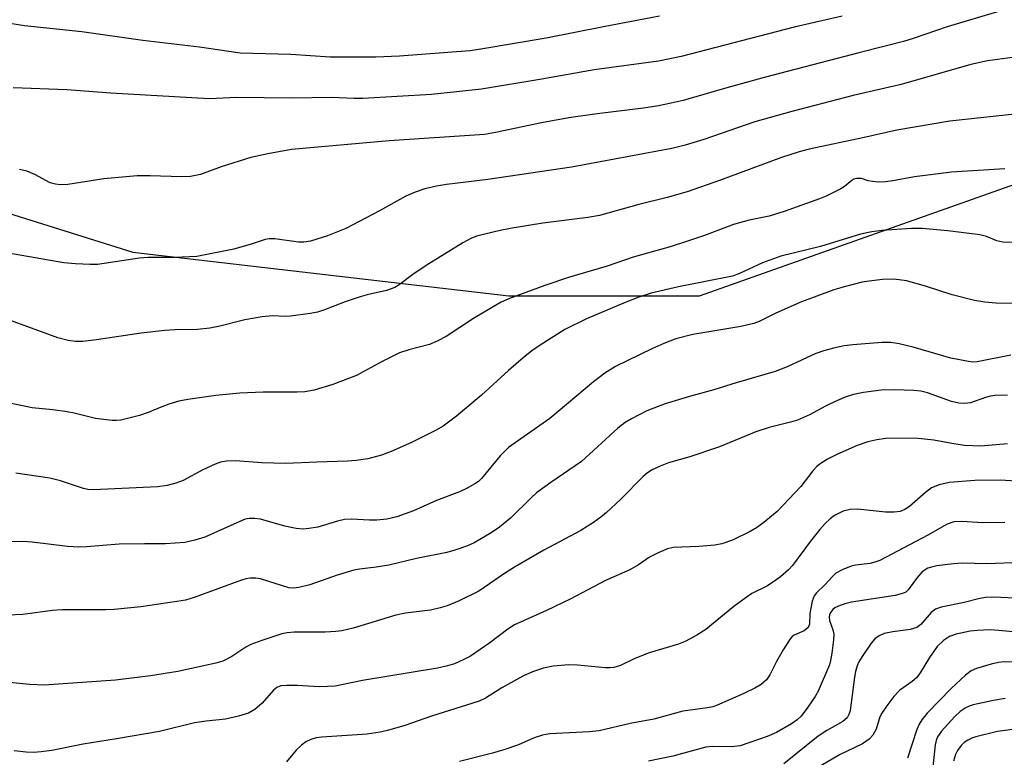
# Model space of a CAD drawing. Units: inches. Extents: x 1321763 to 1327763, y 529446 to 533447.
# Drawn here: x 1323791 to 1323985, y 530441 to 530586 of the extents above; entities that cross this region are included whole.
import ezdxf

# ---------------------------------------------------------------- set-up
doc = ezdxf.new("R2010")
doc.units = ezdxf.units.IN
doc.header["$MEASUREMENT"] = 0
doc.layers.add('NTRL-Trees', color=3, linetype='Continuous')
doc.layers.add('Undefined', color=1, linetype='Continuous')

msp = doc.modelspace()

# ---------------------------------------------------------------- linework, layer by layer
at = {"layer": 'NTRL-Trees'}
msp.add_lwpolyline([(1323682.83, 530840.62), (1323672.83, 530781.98), (1323677.42, 530708.56), (1323689.65, 530632.08), (1323735.54, 530564.77), (1323813.55, 530540.3), (1323887.58, 530531.69), (1323900.08, 530531.69), (1323925.08, 530531.69), (1323992.52, 530555.6), (1324021.58, 530612.19), (1324032.68, 530634.83), (1324066.17, 530703.12), (1324076.65, 530755.98), (1324067.47, 530801.86), (1324020.05, 530878.35)], dxfattribs=at)
at = {"layer": 'Undefined'}
for points, elevation in [([(1323917.24, 530586.72), (1323906.18, 530584.66), (1323894.89, 530582.4), (1323882.09, 530580.22), (1323879.9, 530579.94), (1323866.03, 530578.85), (1323861.41, 530578.64), (1323852.43, 530578.64), (1323844.7, 530579.19), (1323834.69, 530579.43), (1323826.7, 530580.67), (1323815.56, 530581.92), (1323803.53, 530583.67), (1323792.24, 530584.86), (1323789.38, 530585.31)], 442), ([(1323953.2, 530586.76), (1323943.72, 530584.55), (1323921.47, 530578.8), (1323917.03, 530577.9), (1323904.39, 530576.16), (1323894.09, 530574.33), (1323882.21, 530572.34), (1323872.37, 530571.3), (1323858.82, 530570.55), (1323857.07, 530570.54), (1323852.76, 530570.72), (1323844.82, 530570.59), (1323834.03, 530570.75), (1323828.57, 530570.47), (1323809.26, 530571.61), (1323800.62, 530572.26), (1323790.03, 530572.62)], 440), ([(1323984.36, 530587.8), (1323973.83, 530584.64), (1323967.14, 530582.32), (1323965.25, 530581.74), (1323956.71, 530579.62), (1323937.85, 530574.64), (1323929.99, 530572.51), (1323921.89, 530570.16), (1323919.51, 530569.59), (1323917.02, 530569.09), (1323914.06, 530568.62), (1323904.95, 530567.54), (1323899.41, 530566.72), (1323893.99, 530565.75), (1323884.97, 530563.81), (1323882.78, 530563.45), (1323864.01, 530562.2), (1323844.78, 530560.5), (1323840.17, 530559.67), (1323836.78, 530558.92), (1323830.97, 530557.07), (1323826.92, 530555.58), (1323824.93, 530555.17), (1323823.17, 530555.08), (1323817.01, 530555.31), (1323814.44, 530555.3), (1323807.87, 530554.7), (1323800.81, 530553.61), (1323799.37, 530553.52), (1323798.33, 530553.65), (1323797.32, 530553.92), (1323794.3, 530555.6), (1323792.72, 530556.22), (1323791.27, 530556.56)], 438), ([(1323997.53, 530580.07), (1323981.79, 530577.95), (1323978.5, 530577.21), (1323964.8, 530573.29), (1323955.31, 530571.1), (1323943.26, 530568), (1323935.99, 530565.92), (1323925.97, 530562.45), (1323922.27, 530561.32), (1323919.67, 530560.66), (1323899.89, 530556.98), (1323883.44, 530554.6), (1323875.33, 530553.61), (1323873.33, 530553.25), (1323871.03, 530552.73), (1323869.15, 530552.1), (1323867.31, 530551.32), (1323862.1, 530548.44), (1323855.48, 530544.93), (1323851.87, 530543.46), (1323848.54, 530542.46), (1323847.2, 530542.23), (1323846.17, 530542.24), (1323841.49, 530542.9), (1323840.4, 530542.93), (1323839.61, 530542.77), (1323836.89, 530541.85), (1323833.45, 530540.88), (1323826.15, 530539.44), (1323821.87, 530539.22), (1323816.6, 530539.25), (1323814.86, 530539.07), (1323806.61, 530537.88), (1323805.16, 530537.83), (1323802.32, 530537.95), (1323800.03, 530538.19), (1323788.7, 530540.12)], 436), ([(1323987.72, 530567.54), (1323974.34, 530566.07), (1323963.95, 530564.31), (1323957.22, 530562.77), (1323946.66, 530560.53), (1323944.69, 530560.05), (1323941.2, 530558.91), (1323929.04, 530554.36), (1323922.65, 530552.15), (1323918.7, 530551.06), (1323913.18, 530549.68), (1323905.39, 530547.51), (1323903.14, 530547.07), (1323894.27, 530545.97), (1323888.21, 530545.01), (1323885.88, 530544.55), (1323881.23, 530543.42), (1323880.09, 530542.97), (1323878.52, 530542.13), (1323871.29, 530537.65), (1323868.65, 530535.89), (1323865.97, 530533.82), (1323865.15, 530533.31), (1323863.49, 530532.74), (1323859.69, 530531.87), (1323858.33, 530531.47), (1323855.36, 530530.48), (1323851.28, 530528.9), (1323849.9, 530528.47), (1323848.48, 530528.17), (1323844.62, 530527.66), (1323843.63, 530527.62), (1323841.07, 530527.77), (1323839.05, 530527.55), (1323835.61, 530526.96), (1323830.45, 530525.63), (1323828.76, 530525.3), (1323826.29, 530525.08), (1323821.9, 530524.99), (1323819.86, 530524.84), (1323815.2, 530524.31), (1323806.41, 530522.99), (1323803.76, 530522.72), (1323802.3, 530522.69), (1323800.85, 530522.91), (1323798.85, 530523.44), (1323788.29, 530527.29)], 434), ([(1323985.16, 530556.7), (1323974.7, 530556), (1323967.42, 530555.08), (1323963.11, 530554.32), (1323961.67, 530554.13), (1323960.25, 530554.09), (1323959.13, 530554.16), (1323958.3, 530554.33), (1323956.94, 530554.77), (1323955.96, 530554.79), (1323955.47, 530554.64), (1323955.04, 530554.39), (1323953.61, 530553.21), (1323952.89, 530552.75), (1323950.04, 530551.33), (1323948.71, 530550.78), (1323941.77, 530548.28), (1323938.82, 530547.35), (1323934.84, 530546.57), (1323931.77, 530545.73), (1323926.1, 530543.58), (1323922.71, 530542.43), (1323919.33, 530541.35), (1323912.01, 530539.3), (1323906.9, 530537.52), (1323899.54, 530535.35), (1323894.66, 530533.72), (1323887.69, 530531.14), (1323886.04, 530530.41), (1323884.48, 530529.53), (1323880.63, 530527.21), (1323875.22, 530523.68), (1323873.49, 530522.73), (1323871.95, 530522.12), (1323867.91, 530521.05), (1323866.06, 530520.43), (1323862.66, 530518.73), (1323857.62, 530516.01), (1323852.96, 530514.2), (1323849.23, 530513.12), (1323847.4, 530512.77), (1323845.95, 530512.71), (1323839.24, 530512.7), (1323834.66, 530512.53), (1323829.89, 530512.08), (1323824.38, 530511.24), (1323822.66, 530510.92), (1323820.69, 530510.34), (1323819.31, 530509.84), (1323816.59, 530508.68), (1323814.91, 530508.15), (1323811.22, 530507.23), (1323810.36, 530507.14), (1323809.48, 530507.16), (1323806.25, 530507.52), (1323802.01, 530508.57), (1323800.63, 530508.83), (1323797.85, 530509.23), (1323793.79, 530509.61), (1323784.85, 530511.48)], 432)]:
    msp.add_lwpolyline(points, dxfattribs=dict(at, elevation=elevation))
for points in [[(1323988.96, 530542.11, 430), (1323984.76, 530542.25, 430), (1323983.62, 530542.5, 430), (1323981.56, 530543.37, 430), (1323980.25, 530543.7, 430), (1323973.94, 530544.5, 430), (1323968.89, 530544.91, 430), (1323966.83, 530544.91, 430), (1323960.98, 530544.57, 430), (1323959, 530544.3, 430), (1323956.8, 530543.84, 430), (1323948.88, 530541.37, 430), (1323941.08, 530539.51, 430), (1323937.52, 530538.15, 430), (1323932.95, 530536.06, 430), (1323931.61, 530535.56, 430), (1323920.94, 530533.48, 430), (1323915.58, 530532.23, 430), (1323913.15, 530531.4, 430), (1323910.49, 530530.38, 430), (1323902.87, 530527.18, 430), (1323898.62, 530525.04, 430), (1323893.75, 530521.95, 430), (1323892.12, 530520.82, 430), (1323890.37, 530519.44, 430), (1323887.51, 530517, 430), (1323882.16, 530512.12, 430), (1323879.71, 530510.02, 430), (1323877.28, 530508.01, 430), (1323874.65, 530506.05, 430), (1323873.13, 530505.17, 430), (1323868.44, 530502.79, 430), (1323864.41, 530501.06, 430), (1323862.52, 530500.34, 430), (1323859.82, 530499.59, 430), (1323857.52, 530499.26, 430), (1323855.81, 530499.12, 430), (1323849.76, 530498.95, 430), (1323843.68, 530498.66, 430), (1323838.97, 530498.83, 430), (1323833.77, 530499.18, 430), (1323832.02, 530499.11, 430), (1323830.86, 530498.9, 430), (1323829.75, 530498.52, 430), (1323827.36, 530497.39, 430), (1323823.46, 530495.3, 430), (1323822.07, 530494.8, 430), (1323820.35, 530494.34, 430), (1323818.45, 530494.09, 430), (1323805.85, 530493.46, 430), (1323804.74, 530493.58, 430), (1323803.89, 530493.77, 430), (1323799.34, 530495.23, 430), (1323797.22, 530495.77, 430), (1323790.53, 530496.79, 430)], [(1323990.73, 530530.11, 428), (1323983.4, 530530.23, 428), (1323981.25, 530530.4, 428), (1323979.2, 530530.78, 428), (1323974.84, 530531.9, 428), (1323969.55, 530533.56, 428), (1323965.84, 530534.61, 428), (1323963.39, 530534.95, 428), (1323961.11, 530534.87, 428), (1323958.51, 530534.59, 428), (1323957.08, 530534.34, 428), (1323953.8, 530533.52, 428), (1323951.52, 530532.83, 428), (1323944.82, 530530.36, 428), (1323939.95, 530528.22, 428), (1323936.86, 530526.61, 428), (1323935.76, 530526.21, 428), (1323933.2, 530525.67, 428), (1323923.75, 530524.05, 428), (1323920.41, 530523.2, 428), (1323918.05, 530522.31, 428), (1323915.69, 530521.26, 428), (1323908.58, 530517.78, 428), (1323906.43, 530516.46, 428), (1323904.26, 530514.73, 428), (1323895.67, 530507.55, 428), (1323887.53, 530501.83, 428), (1323885.89, 530500.2, 428), (1323882.19, 530495.74, 428), (1323881.57, 530495.14, 428), (1323880.89, 530494.65, 428), (1323879.4, 530493.81, 428), (1323877.86, 530493.07, 428), (1323873.31, 530491.37, 428), (1323868.83, 530489.32, 428), (1323865.54, 530488.14, 428), (1323863.58, 530487.71, 428), (1323861.6, 530487.51, 428), (1323860.16, 530487.48, 428), (1323856.59, 530487.7, 428), (1323855.21, 530487.61, 428), (1323853.83, 530487.31, 428), (1323849.96, 530486.15, 428), (1323848.23, 530485.85, 428), (1323847.08, 530485.77, 428), (1323845.72, 530485.89, 428), (1323843.52, 530486.31, 428), (1323838.69, 530487.74, 428), (1323837.61, 530487.87, 428), (1323836.5, 530487.84, 428), (1323835.68, 530487.68, 428), (1323834.61, 530487.28, 428), (1323827.76, 530484.16, 428), (1323825.79, 530483.58, 428), (1323823.78, 530483.12, 428), (1323820.01, 530482.84, 428), (1323815.86, 530482.88, 428), (1323810.87, 530482.81, 428), (1323804.48, 530482.26, 428), (1323802.92, 530482.2, 428), (1323800.72, 530482.35, 428), (1323793.74, 530483.21, 428), (1323791.96, 530483.3, 428), (1323787.84, 530483.27, 428)], [(1323986.34, 530520.03, 426), (1323979.74, 530518.66, 426), (1323978.9, 530518.63, 426), (1323978.04, 530518.72, 426), (1323974.58, 530519.4, 426), (1323967.16, 530521.6, 426), (1323964.4, 530522.22, 426), (1323962.73, 530522.51, 426), (1323960.96, 530522.51, 426), (1323955.29, 530522.05, 426), (1323953.57, 530521.82, 426), (1323951.43, 530521.37, 426), (1323949.59, 530520.86, 426), (1323948.01, 530520.3, 426), (1323942.33, 530517.73, 426), (1323939.97, 530516.77, 426), (1323932.32, 530514.56, 426), (1323927.94, 530513.2, 426), (1323923.13, 530511.87, 426), (1323918.36, 530510.39, 426), (1323914.76, 530509.01, 426), (1323911.69, 530507.48, 426), (1323910.48, 530506.77, 426), (1323908.99, 530505.6, 426), (1323901.84, 530499.04, 426), (1323895.85, 530494.94, 426), (1323893.01, 530492.87, 426), (1323891.96, 530491.92, 426), (1323887.91, 530487.91, 426), (1323885.74, 530486.14, 426), (1323884.07, 530485.01, 426), (1323880.78, 530483.06, 426), (1323879.44, 530482.48, 426), (1323876.97, 530481.61, 426), (1323875.4, 530481.17, 426), (1323869.41, 530479.95, 426), (1323863.95, 530478.68, 426), (1323861.47, 530478.23, 426), (1323858.18, 530477.86, 426), (1323857.04, 530477.65, 426), (1323853.8, 530476.65, 426), (1323848.4, 530474.79, 426), (1323846.27, 530474.23, 426), (1323845.19, 530474.13, 426), (1323844.29, 530474.21, 426), (1323838.67, 530475.94, 426), (1323837.8, 530476.11, 426), (1323836.65, 530476.12, 426), (1323835.8, 530475.98, 426), (1323834.97, 530475.72, 426), (1323825.63, 530472.27, 426), (1323823.92, 530471.79, 426), (1323822.22, 530471.48, 426), (1323815.15, 530470.45, 426), (1323809.91, 530469.92, 426), (1323808.23, 530469.86, 426), (1323799.7, 530469.88, 426), (1323797.79, 530469.71, 426), (1323791.91, 530468.91, 426), (1323788.98, 530468.81, 426)], [(1323985.68, 530512.1, 424), (1323983.23, 530512.05, 424), (1323982.37, 530511.94, 424), (1323981.35, 530511.69, 424), (1323978.4, 530510.59, 424), (1323977.27, 530510.46, 424), (1323976.13, 530510.56, 424), (1323974.71, 530510.85, 424), (1323969.97, 530512.57, 424), (1323968.63, 530512.88, 424), (1323967.27, 530513.07, 424), (1323963.46, 530513.16, 424), (1323960.83, 530513.09, 424), (1323957.39, 530512.67, 424), (1323955.41, 530512.24, 424), (1323953.75, 530511.72, 424), (1323951.67, 530510.82, 424), (1323949.87, 530509.96, 424), (1323946.72, 530508.23, 424), (1323944.4, 530507.23, 424), (1323943.03, 530506.81, 424), (1323938.83, 530505.74, 424), (1323936.15, 530504.89, 424), (1323929.04, 530501.98, 424), (1323923.18, 530499.96, 424), (1323919, 530498.77, 424), (1323917.38, 530498.14, 424), (1323915.8, 530497.41, 424), (1323914.88, 530496.83, 424), (1323914.03, 530496.14, 424), (1323909.64, 530491.67, 424), (1323906.81, 530489.04, 424), (1323905.68, 530488.08, 424), (1323904.23, 530487.06, 424), (1323901.72, 530485.48, 424), (1323894.46, 530481.62, 424), (1323888.68, 530478.24, 424), (1323886.75, 530477.04, 424), (1323881.7, 530473.55, 424), (1323877.8, 530471.66, 424), (1323875.42, 530470.63, 424), (1323874.07, 530470.23, 424), (1323872.14, 530469.81, 424), (1323867.25, 530469.18, 424), (1323865.31, 530468.79, 424), (1323856.94, 530466.23, 424), (1323854.69, 530465.72, 424), (1323853.54, 530465.58, 424), (1323851.45, 530465.48, 424), (1323845.35, 530465.44, 424), (1323843.97, 530465.33, 424), (1323842.87, 530465.14, 424), (1323838.98, 530463.85, 424), (1323836.8, 530463.03, 424), (1323835.82, 530462.49, 424), (1323833.03, 530460.64, 424), (1323831.26, 530459.75, 424), (1323829.94, 530459.38, 424), (1323822.42, 530457.7, 424), (1323817.05, 530456.84, 424), (1323810.14, 530456.02, 424), (1323796.15, 530455.02, 424), (1323793.32, 530455.16, 424), (1323783.11, 530456.13, 424)], [(1323985.72, 530502.52, 422), (1323980.45, 530502.11, 422), (1323977.25, 530502.19, 422), (1323974.76, 530502.59, 422), (1323971.18, 530503.28, 422), (1323967.54, 530503.68, 422), (1323961.79, 530503.57, 422), (1323959.98, 530503.35, 422), (1323958.21, 530502.95, 422), (1323956.12, 530502.22, 422), (1323952.14, 530500.45, 422), (1323950.31, 530499.53, 422), (1323948.82, 530498.61, 422), (1323948.18, 530498.06, 422), (1323947.4, 530497.24, 422), (1323945.04, 530494.16, 422), (1323940.35, 530489.2, 422), (1323937.77, 530487.04, 422), (1323936.3, 530486.03, 422), (1323935.03, 530485.28, 422), (1323931.6, 530483.57, 422), (1323929.51, 530482.83, 422), (1323928.1, 530482.6, 422), (1323924.93, 530482.32, 422), (1323919.91, 530482.15, 422), (1323918.82, 530481.86, 422), (1323916.99, 530481.11, 422), (1323915.22, 530480.22, 422), (1323913.12, 530478.71, 422), (1323911.39, 530477.74, 422), (1323906.59, 530475.6, 422), (1323899.62, 530471.96, 422), (1323894.96, 530469.74, 422), (1323888.67, 530466.88, 422), (1323887.38, 530466.08, 422), (1323883.84, 530463.39, 422), (1323880, 530460.76, 422), (1323878.74, 530460.05, 422), (1323876.87, 530459.25, 422), (1323875.51, 530458.81, 422), (1323873.56, 530458.35, 422), (1323858.79, 530455.97, 422), (1323853.42, 530454.84, 422), (1323850.36, 530454.67, 422), (1323845.93, 530454.97, 422), (1323843.85, 530454.98, 422), (1323842.69, 530454.86, 422), (1323841.91, 530454.57, 422), (1323841.23, 530454.07, 422), (1323839.04, 530451.49, 422), (1323837.56, 530450.21, 422), (1323836.36, 530449.51, 422), (1323834.4, 530448.89, 422), (1323831.83, 530448.3, 422), (1323828, 530447.94, 422), (1323825.69, 530447.59, 422), (1323818.8, 530445.92, 422), (1323810.34, 530444.46, 422), (1323803.82, 530443.43, 422), (1323797.62, 530442.18, 422), (1323795.55, 530441.89, 422), (1323794.07, 530441.77, 422), (1323792.59, 530441.85, 422), (1323790.23, 530442.12, 422)], [(1323989.47, 530495.04, 420), (1323984.23, 530495.37, 420), (1323979.27, 530495.33, 420), (1323974.2, 530494.95, 420), (1323972.28, 530494.5, 420), (1323970.73, 530493.86, 420), (1323969.57, 530492.99, 420), (1323966.43, 530490.17, 420), (1323965.53, 530489.6, 420), (1323964.56, 530489.21, 420), (1323963.43, 530489.07, 420), (1323961.69, 530489.09, 420), (1323956.16, 530489.69, 420), (1323954.71, 530489.58, 420), (1323953.34, 530489.25, 420), (1323951.64, 530488.41, 420), (1323950.8, 530487.75, 420), (1323949.83, 530486.84, 420), (1323948.77, 530485.65, 420), (1323946.96, 530483.39, 420), (1323943.41, 530478.61, 420), (1323942.6, 530477.75, 420), (1323941.06, 530476.38, 420), (1323940.14, 530475.68, 420), (1323938.48, 530474.61, 420), (1323935.42, 530473.04, 420), (1323934.27, 530472.31, 420), (1323931.85, 530470.51, 420), (1323926.31, 530465.97, 420), (1323924.59, 530464.87, 420), (1323922.3, 530463.6, 420), (1323920.93, 530463.09, 420), (1323915.21, 530461.42, 420), (1323912.34, 530460.25, 420), (1323909.55, 530458.89, 420), (1323908.26, 530458.5, 420), (1323907.46, 530458.41, 420), (1323906.59, 530458.43, 420), (1323901.08, 530458.94, 420), (1323899.36, 530459.01, 420), (1323896.28, 530458.78, 420), (1323894.37, 530458.38, 420), (1323892.26, 530457.66, 420), (1323890.32, 530456.78, 420), (1323886.17, 530454.53, 420), (1323882.96, 530452.49, 420), (1323881.75, 530451.9, 420), (1323872.34, 530448.89, 420), (1323867.11, 530447.09, 420), (1323863.67, 530446.07, 420), (1323862.24, 530445.76, 420), (1323859.69, 530445.37, 420), (1323850.8, 530444.8, 420), (1323849.66, 530444.64, 420), (1323848.61, 530444.35, 420), (1323847.64, 530443.89, 420), (1323846.76, 530443.22, 420), (1323845.75, 530442.25, 420), (1323843.82, 530439.93, 420)], [(1323985.19, 530487.03, 418), (1323980.85, 530487, 418), (1323976.74, 530487.25, 418), (1323975.12, 530487.15, 418), (1323973.81, 530486.75, 418), (1323970.03, 530484.57, 418), (1323960.56, 530479.58, 418), (1323959.76, 530479.28, 418), (1323958.65, 530479, 418), (1323955.79, 530478.66, 418), (1323954.96, 530478.48, 418), (1323953.15, 530477.75, 418), (1323951.95, 530477.05, 418), (1323951.33, 530476.48, 418), (1323949.78, 530474.77, 418), (1323948.11, 530473.21, 418), (1323947.66, 530472.59, 418), (1323947.29, 530471.57, 418), (1323946.98, 530470.21, 418), (1323946.82, 530469.11, 418), (1323946.75, 530467.06, 418), (1323946.47, 530466.37, 418), (1323946.11, 530466.02, 418), (1323945.67, 530465.73, 418), (1323943.72, 530464.89, 418), (1323943.3, 530464.58, 418), (1323942.93, 530464.16, 418), (1323941.56, 530461.96, 418), (1323940.26, 530459.67, 418), (1323938.91, 530457.04, 418), (1323938.26, 530456.09, 418), (1323937.24, 530455.17, 418), (1323935.96, 530454.42, 418), (1323933.82, 530453.38, 418), (1323928.47, 530451.03, 418), (1323927.69, 530450.78, 418), (1323926.68, 530450.56, 418), (1323921.82, 530449.92, 418), (1323916.12, 530448.32, 418), (1323911.48, 530447.45, 418), (1323905.35, 530446.03, 418), (1323903.38, 530445.82, 418), (1323895.63, 530445.42, 418), (1323894.21, 530445.21, 418), (1323892.57, 530444.66, 418), (1323889.5, 530443.27, 418), (1323886.56, 530442.27, 418), (1323884.37, 530441.64, 418), (1323877.84, 530440, 418)], [(1323988.52, 530479.15, 416), (1323981.65, 530478.91, 416), (1323976.8, 530479.07, 416), (1323975.08, 530478.94, 416), (1323971.81, 530478.49, 416), (1323970.72, 530478.27, 416), (1323970, 530478.03, 416), (1323968.91, 530477.33, 416), (1323967.97, 530476.3, 416), (1323966.18, 530473.82, 416), (1323965.67, 530473.35, 416), (1323965.23, 530473.11, 416), (1323963.59, 530472.71, 416), (1323955.03, 530471.34, 416), (1323953.71, 530471.04, 416), (1323952.42, 530470.61, 416), (1323951.72, 530470.25, 416), (1323951.32, 530469.94, 416), (1323950.86, 530469.36, 416), (1323950.69, 530468.9, 416), (1323950.62, 530468.41, 416), (1323950.7, 530467.73, 416), (1323951.33, 530465.93, 416), (1323951.51, 530465.09, 416), (1323951.48, 530463.94, 416), (1323951.13, 530461.32, 416), (1323950.89, 530459.87, 416), (1323950.65, 530459.04, 416), (1323948.45, 530453.81, 416), (1323947.88, 530452.82, 416), (1323946.44, 530450.68, 416), (1323945.07, 530448.9, 416), (1323944.31, 530448.22, 416), (1323943.2, 530447.42, 416), (1323940.25, 530445.71, 416), (1323938.38, 530444.92, 416), (1323933.11, 530443.1, 416), (1323931.38, 530442.88, 416), (1323927.72, 530442.93, 416), (1323926.35, 530442.81, 416), (1323919.83, 530441.07, 416), (1323915.07, 530440.09, 416)], [(1323988.65, 530472.09, 414), (1323982.92, 530472.38, 414), (1323981.43, 530472.28, 414), (1323980.26, 530472.1, 414), (1323977.16, 530471.28, 414), (1323972.62, 530470.35, 414), (1323971.54, 530470, 414), (1323970.66, 530469.36, 414), (1323968.64, 530466.99, 414), (1323967.83, 530466.4, 414), (1323966.57, 530466, 414), (1323963.16, 530465.52, 414), (1323961.45, 530465.17, 414), (1323960.45, 530464.75, 414), (1323959.61, 530464.14, 414), (1323958.87, 530463.27, 414), (1323957.21, 530460.84, 414), (1323956.46, 530459.6, 414), (1323956.12, 530458.82, 414), (1323955.79, 530457.74, 414), (1323955.57, 530456.59, 414), (1323954.73, 530450.06, 414), (1323954.51, 530449.22, 414), (1323954.12, 530448.56, 414), (1323953.28, 530447.85, 414), (1323950.18, 530446.11, 414), (1323948.42, 530444.97, 414), (1323941.7, 530439.56, 414)], [(1323987.46, 530465.49, 412), (1323984, 530465.81, 412), (1323982.28, 530465.89, 412), (1323979.74, 530465.82, 412), (1323978.34, 530465.68, 412), (1323975.58, 530465.07, 412), (1323974.27, 530464.61, 412), (1323973.08, 530463.85, 412), (1323971.88, 530462.62, 412), (1323970.35, 530460.48, 412), (1323968.49, 530457.44, 412), (1323967.8, 530456.49, 412), (1323966.94, 530455.72, 412), (1323964.5, 530454.05, 412), (1323963.32, 530452.79, 412), (1323961.75, 530450.69, 412), (1323960.95, 530449.49, 412), (1323960.61, 530448.76, 412), (1323959.86, 530446.33, 412), (1323959.18, 530445.2, 412), (1323958.5, 530444.4, 412), (1323957.14, 530443.46, 412), (1323952.63, 530441.33, 412), (1323948.98, 530439.16, 412)], [(1323987.79, 530459.55, 410), (1323985.02, 530459.59, 410), (1323983.91, 530459.47, 410), (1323982.48, 530459.13, 410), (1323979.63, 530458.32, 410), (1323978.56, 530457.87, 410), (1323977.41, 530457, 410), (1323974.64, 530454.37, 410), (1323969.91, 530449.5, 410), (1323968.82, 530448.21, 410), (1323968.3, 530447.35, 410), (1323967.86, 530446.3, 410), (1323966, 530440.67, 410)], [(1323985.22, 530452.43, 408), (1323982.92, 530452.02, 408), (1323978.95, 530451.17, 408), (1323978.14, 530450.88, 408), (1323977.37, 530450.49, 408), (1323976.42, 530449.85, 408), (1323975.36, 530448.85, 408), (1323972.73, 530445.98, 408), (1323971.95, 530444.87, 408), (1323971.66, 530444.1, 408), (1323971.49, 530443.28, 408), (1323971.01, 530438.95, 408)], [(1323990.75, 530446.85, 406), (1323983.75, 530445.88, 406), (1323979.49, 530444.87, 406), (1323978.67, 530444.6, 406), (1323977.89, 530444.22, 406), (1323977.18, 530443.72, 406), (1323976.56, 530443.12, 406), (1323975.88, 530442.17, 406), (1323975.47, 530441.39, 406), (1323975.07, 530440.05, 406)]]:
    msp.add_polyline3d(points, dxfattribs=at)

doc.saveas('drawing.dxf')
